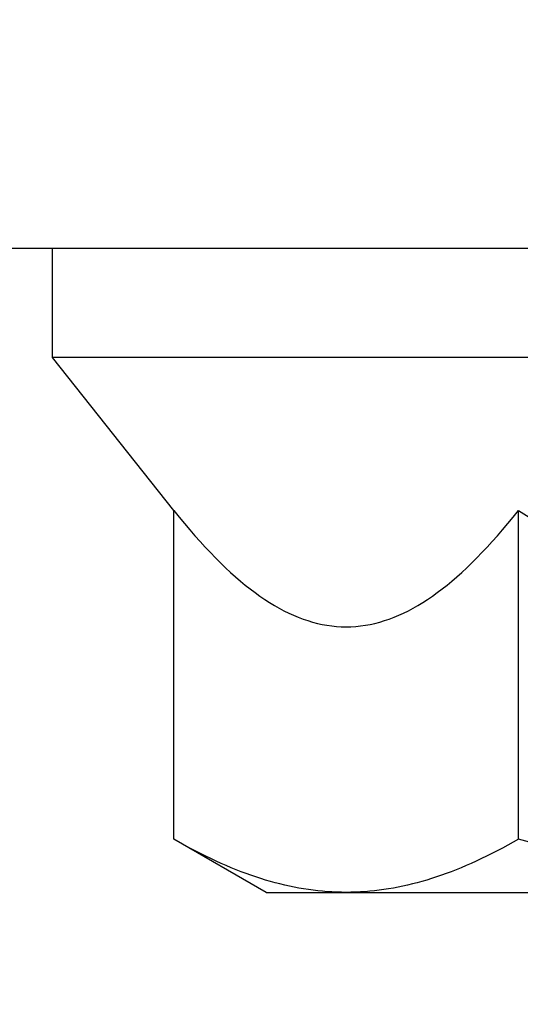
# Model space of a CAD drawing. Extents: x 4486 to 15038, y 3789 to 9213.
# Drawn here: x 6138 to 6142, y 4095 to 4105 of the extents above; entities that cross this region are included whole.
import ezdxf

# ---------------------------------------------------------------- set-up
doc = ezdxf.new("R2010")
doc.units = 0
doc.header["$LTSCALE"] = 250
doc.header["$MEASUREMENT"] = 0
doc.header["$PDMODE"] = 3
doc.header["$PDSIZE"] = -2
doc.layers.get('0').update_dxf_attribs({"color": 5, "linetype": 'CONTINUOUS', "lineweight": 20})
doc.layers.get('DEFPOINTS').update_dxf_attribs({"color": 2, "linetype": 'CONTINUOUS'})
doc.layers.add('2', color=2, linetype='CONTINUOUS', lineweight=25)
doc.layers.add('Dimensions', color=2, linetype='CONTINUOUS', lineweight=25)
doc.styles.add('ROMANS', font='romans')
doc.dimstyles.new('LWDEC', dxfattribs={"dimscale": 3, "dimtxt": 2.5, "dimasz": 2, "dimexe": 1.25, "dimexo": 3, "dimgap": 2, "dimtad": 1, "dimtoh": 1, "dimdec": 0, "dimzin": 11, "dimdsep": 46, "dimtxsty": 'ROMANS', "dimcen": 0, "dimdle": 1.5, "dimazin": 0, "dimtfac": 1, "dimtdec": 0, "dimtix": 1, "dimtmove": 0, "dimatfit": 3, "dimfxl": 0, "dimtzin": 0, "dimarcsym": 0})

# ---------------------------------------------------------------- blocks, each defined once
blk = doc.blocks.new('*D1018')
at = {"layer": 'DEFPOINTS', "color": 0}
for p in [(6156.677, 4145.0732), (6110.6799, 4107.4557), (6131.0099, 4107.4557)]:
    blk.add_point(p, dxfattribs=at)
at = {"layer": 'Dimensions', "color": 0, "lineweight": -2}
for p, q in [((6110.6799, 4151.0732), (6110.6799, 4157.0732)), ((6147.677, 4145.0732), (6106.9299, 4145.0732)), ((6110.6799, 4145.0732), (6110.6799, 4107.4557)), ((6122.0099, 4107.4557), (6106.9299, 4107.4557)), ((6110.6799, 4101.4557), (6110.6799, 4095.4557))]:
    blk.add_line(p, q, dxfattribs=at)
at = {"layer": 'Dimensions', "color": 0}
for points in [[(6109.6799, 4151.0732), (6111.6799, 4151.0732), (6110.6799, 4145.0732)], [(6109.6799, 4101.4557), (6111.6799, 4101.4557), (6110.6799, 4107.4557)]]:
    blk.add_solid(points, dxfattribs=at)
at = {"layer": 'Dimensions', "color": 0, "insert": (6100.9299, 4126.2645), "char_height": 7.5, "attachment_point": 5, "rotation": 90, "style": 'ROMANS'}
blk.add_mtext('38mm', dxfattribs=at)
blk = doc.blocks.new('*D1020')
at = {"layer": 'DEFPOINTS', "color": 0}
for p in [(6343.0104, 4102.8228), (6131.0099, 4102.4557), (6131.0099, 4039.9207)]:
    blk.add_point(p, dxfattribs=at)
at = {"layer": 'Dimensions', "color": 0, "lineweight": -2}
for p, q in [((6343.0104, 4093.8228), (6343.0104, 4036.1707)), ((6131.0099, 4093.4557), (6131.0099, 4036.1707)), ((6337.0104, 4039.9207), (6137.0099, 4039.9207))]:
    blk.add_line(p, q, dxfattribs=at)
at = {"layer": 'Dimensions', "color": 0}
for points in [[(6137.0099, 4040.9207), (6137.0099, 4038.9207), (6131.0099, 4039.9207)], [(6337.0104, 4040.9207), (6337.0104, 4038.9207), (6343.0104, 4039.9207)]]:
    blk.add_solid(points, dxfattribs=at)
at = {"layer": 'Dimensions', "color": 0, "insert": (6237.0101, 4049.6707), "char_height": 7.5, "attachment_point": 5, "style": 'ROMANS'}
blk.add_mtext('TRACK WIDTH 212mm', dxfattribs=at)
blk = doc.blocks.new('A$C7ACE5863')
at = {"color": 7, "linetype": 'Continuous'}
for p, q in [((1.9875, 6.5938), (1.128, 6.0976)), ((1.9875, 6.5938), (2.7319, 6.5938)), ((2.1157, 6.5159), (2.0712, 6.5043)), ((2.16, 6.5266), (2.1157, 6.5159)), ((2.2042, 6.5365), (2.16, 6.5266)), ((2.2484, 6.5456), (2.2042, 6.5365)), ((2.2924, 6.5539), (2.2484, 6.5456)), ((2.3364, 6.5615), (2.2924, 6.5539)), ((2.3804, 6.5682), (2.3364, 6.5615)), ((2.4243, 6.5742), (2.3804, 6.5682)), ((2.4681, 6.5794), (2.4243, 6.5742)), ((2.512, 6.5838), (2.4681, 6.5794)), ((2.5559, 6.5874), (2.512, 6.5838)), ((2.5998, 6.5902), (2.5559, 6.5874)), ((2.6438, 6.5922), (2.5998, 6.5902)), ((2.6878, 6.5934), (2.6438, 6.5922)), ((2.7319, 6.5938), (2.6878, 6.5934)), ((2.776, 6.5934), (2.7319, 6.5938)), ((2.7319, 6.5938), (7.5438, 6.5938)), ((2.8201, 6.5922), (2.776, 6.5934)), ((2.864, 6.5902), (2.8201, 6.5922)), ((2.908, 6.5874), (2.864, 6.5902)), ((2.9518, 6.5838), (2.908, 6.5874)), ((2.9957, 6.5794), (2.9518, 6.5838)), ((3.0396, 6.5742), (2.9957, 6.5794)), ((3.0835, 6.5682), (3.0396, 6.5742)), ((3.1274, 6.5615), (3.0835, 6.5682)), ((3.1714, 6.5539), (3.1274, 6.5615)), ((3.2155, 6.5456), (3.1714, 6.5539)), ((3.2596, 6.5365), (3.2155, 6.5456)), ((3.3039, 6.5266), (3.2596, 6.5365)), ((3.3482, 6.5159), (3.3039, 6.5266)), ((3.3927, 6.5043), (3.3482, 6.5159)), ((1.8006, 6.4184), (1.7547, 6.4012)), ((1.8462, 6.4347), (1.8006, 6.4184)), ((1.8916, 6.4503), (1.8462, 6.4347)), ((1.9368, 6.465), (1.8916, 6.4503)), ((1.9817, 6.4789), (1.9368, 6.465)), ((2.0265, 6.492), (1.9817, 6.4789)), ((2.0712, 6.5043), (2.0265, 6.492)), ((3.4373, 6.492), (3.3927, 6.5043)), ((3.4821, 6.4789), (3.4373, 6.492)), ((3.5271, 6.465), (3.4821, 6.4789)), ((3.5723, 6.4503), (3.5271, 6.465)), ((3.6176, 6.4347), (3.5723, 6.4503)), ((3.6633, 6.4184), (3.6176, 6.4347)), ((3.7091, 6.4012), (3.6633, 6.4184)), ((1.6155, 6.3445), (1.5685, 6.3239)), ((1.6622, 6.3642), (1.6155, 6.3445)), ((1.7086, 6.3831), (1.6622, 6.3642)), ((1.7547, 6.4012), (1.7086, 6.3831)), ((3.7552, 6.3831), (3.7091, 6.4012)), ((3.8016, 6.3642), (3.7552, 6.3831)), ((3.8483, 6.3445), (3.8016, 6.3642)), ((3.8954, 6.3239), (3.8483, 6.3445)), ((1.4254, 6.2568), (1.3769, 6.2326)), ((1.4734, 6.28), (1.4254, 6.2568)), ((1.5211, 6.3024), (1.4734, 6.28)), ((1.5685, 6.3239), (1.5211, 6.3024)), ((3.9427, 6.3024), (3.8954, 6.3239)), ((3.9904, 6.28), (3.9427, 6.3024)), ((4.0385, 6.2568), (3.9904, 6.28)), ((4.087, 6.2326), (4.0385, 6.2568)), ((1.2289, 6.1545), (1.1787, 6.1265)), ((1.2787, 6.1815), (1.2289, 6.1545)), ((1.328, 6.2075), (1.2787, 6.1815)), ((1.3769, 6.2326), (1.328, 6.2075)), ((4.1359, 6.2075), (4.087, 6.2326)), ((4.1852, 6.1815), (4.1359, 6.2075)), ((4.2349, 6.1545), (4.1852, 6.1815)), ((4.2852, 6.1265), (4.2349, 6.1545)), ((1.1787, 6.1265), (1.128, 6.0976)), ((1.128, 6.0976), (1.128, 3.0378)), ((4.3359, 6.0976), (4.2852, 6.1265)), ((4.4373, 6.1265), (4.3359, 6.0976)), ((4.3359, 6.0976), (4.3359, 3.0378)), ((2.2866, 4.0323), (2.3309, 4.0491)), ((2.3309, 4.0491), (2.3753, 4.0642)), ((2.3753, 4.0642), (2.4197, 4.0776)), ((2.4197, 4.0776), (2.4641, 4.0892)), ((2.4641, 4.0892), (2.5085, 4.0991)), ((2.5085, 4.0991), (2.553, 4.1072)), ((2.553, 4.1072), (2.5976, 4.1135)), ((2.5976, 4.1135), (2.6422, 4.1181)), ((2.6422, 4.1181), (2.687, 4.1208)), ((2.687, 4.1208), (2.7319, 4.1217)), ((2.7319, 4.1217), (2.7768, 4.1208)), ((2.7768, 4.1208), (2.8216, 4.1181)), ((2.8216, 4.1181), (2.8663, 4.1135)), ((2.8663, 4.1135), (2.9109, 4.1072)), ((2.9109, 4.1072), (2.9554, 4.0991)), ((2.9554, 4.0991), (2.9998, 4.0892)), ((2.9998, 4.0892), (3.0442, 4.0776)), ((3.0442, 4.0776), (3.0886, 4.0642)), ((3.0886, 4.0642), (3.1329, 4.0491)), ((3.1329, 4.0491), (3.1773, 4.0323)), ((2.0641, 3.9221), (2.1087, 3.9476)), ((2.1087, 3.9476), (2.1533, 3.9713)), ((2.1533, 3.9713), (2.1977, 3.9934)), ((2.1977, 3.9934), (2.2422, 4.0137)), ((2.2422, 4.0137), (2.2866, 4.0323)), ((3.1773, 4.0323), (3.2217, 4.0137)), ((3.2217, 4.0137), (3.2661, 3.9934)), ((3.2661, 3.9934), (3.3106, 3.9713)), ((3.3106, 3.9713), (3.3552, 3.9476)), ((3.3552, 3.9476), (3.3998, 3.9221)), ((1.9294, 3.8353), (1.9744, 3.866)), ((1.9744, 3.866), (2.0193, 3.8949)), ((2.0193, 3.8949), (2.0641, 3.9221)), ((3.3998, 3.9221), (3.4446, 3.8949)), ((3.4446, 3.8949), (3.4894, 3.866)), ((3.4894, 3.866), (3.5344, 3.8353)), ((1.7935, 3.7328), (1.839, 3.7687)), ((1.839, 3.7687), (1.8843, 3.8029)), ((1.8843, 3.8029), (1.9294, 3.8353)), ((3.5344, 3.8353), (3.5796, 3.8029)), ((3.5796, 3.8029), (3.6249, 3.7687)), ((3.6249, 3.7687), (3.6704, 3.7328)), ((1.7019, 3.6556), (1.7478, 3.6951)), ((1.7478, 3.6951), (1.7935, 3.7328)), ((3.6704, 3.7328), (3.7161, 3.6951)), ((3.7161, 3.6951), (3.762, 3.6556)), ((1.6093, 3.5713), (1.6557, 3.6144)), ((1.6557, 3.6144), (1.7019, 3.6556)), ((3.762, 3.6556), (3.8082, 3.6144)), ((3.8082, 3.6144), (3.8546, 3.5713)), ((1.5157, 3.4797), (1.5627, 3.5264)), ((1.5627, 3.5264), (1.6093, 3.5713)), ((3.8546, 3.5713), (3.9012, 3.5264)), ((3.9012, 3.5264), (3.9482, 3.4797)), ((1.4209, 3.3808), (1.4685, 3.4312)), ((1.4685, 3.4312), (1.5157, 3.4797)), ((3.9482, 3.4797), (3.9954, 3.4312)), ((3.9954, 3.4312), (4.0429, 3.3808)), ((1.3248, 3.2742), (1.373, 3.3285)), ((1.373, 3.3285), (1.4209, 3.3808)), ((4.0429, 3.3808), (4.0908, 3.3285)), ((4.0908, 3.3285), (4.1391, 3.2742)), ((1.2272, 3.16), (1.2762, 3.2181)), ((1.2762, 3.2181), (1.3248, 3.2742)), ((4.1391, 3.2742), (4.1877, 3.2181)), ((4.1877, 3.2181), (4.2367, 3.16)), ((1.1778, 3.0999), (1.2272, 3.16)), ((4.2367, 3.16), (4.2861, 3.0999)), ((1.128, 3.0378), (0, 1.6154)), ((1.128, 3.0378), (1.1778, 3.0999)), ((4.2861, 3.0999), (4.3359, 3.0378)), ((4.3359, 3.0378), (4.4355, 3.0999)), ((15.0876, 1.6154), (0, 1.6154)), ((0, 1.6154), (0, 0.5994)), ((15.0876, 0.5994), (0, 0.5994))]:
    blk.add_line(p, q, dxfattribs=at)

msp = doc.modelspace()

# ---------------------------------------------------------------- linework, layer by layer
at = {"layer": '2'}
msp.add_lwpolyline([(6131.0099, 4107.4557), (6176.0098, 4107.4557), (6176.0098, 4102.4557), (6131.0099, 4102.4557)], close=True, dxfattribs=at)

# ---------------------------------------------------------------- block references
at = {"layer": '2', "xscale": -0.999998, "yscale": 0.999998, "zscale": 0.999998, "rotation": 180}
msp.add_blockref('A$C7ACE5863', (6138.0368, 4103.0552), dxfattribs=at)

# ---------------------------------------------------------------- dimensions: what is measured, and where the dimension line sits
at = {"layer": 'Dimensions'}
dim = msp.add_linear_dim(base=(6110.6799, 4107.4557), p1=(6156.677, 4145.0732), p2=(6131.0099, 4107.4557), angle=90, dimstyle='LWDEC', override={"dimpost": 'mm', "dimfrac": 2, "dimarcsym": 1}, dxfattribs=at)
dim.commit()
dim.dimension.update_dxf_attribs({"geometry": '*D1018', "text_midpoint": (6100.9299, 4126.2645)})
dim = msp.add_linear_dim(base=(6131.0099, 4039.9207), p1=(6343.0104, 4102.8228), p2=(6131.0099, 4102.4557), text='TRACK WIDTH <>', dimstyle='LWDEC', override={"dimpost": 'mm', "dimfrac": 2, "dimarcsym": 1}, dxfattribs=at)
dim.commit()
dim.dimension.update_dxf_attribs({"geometry": '*D1020', "text_midpoint": (6237.0101, 4049.6707)})

doc.saveas('drawing.dxf')
